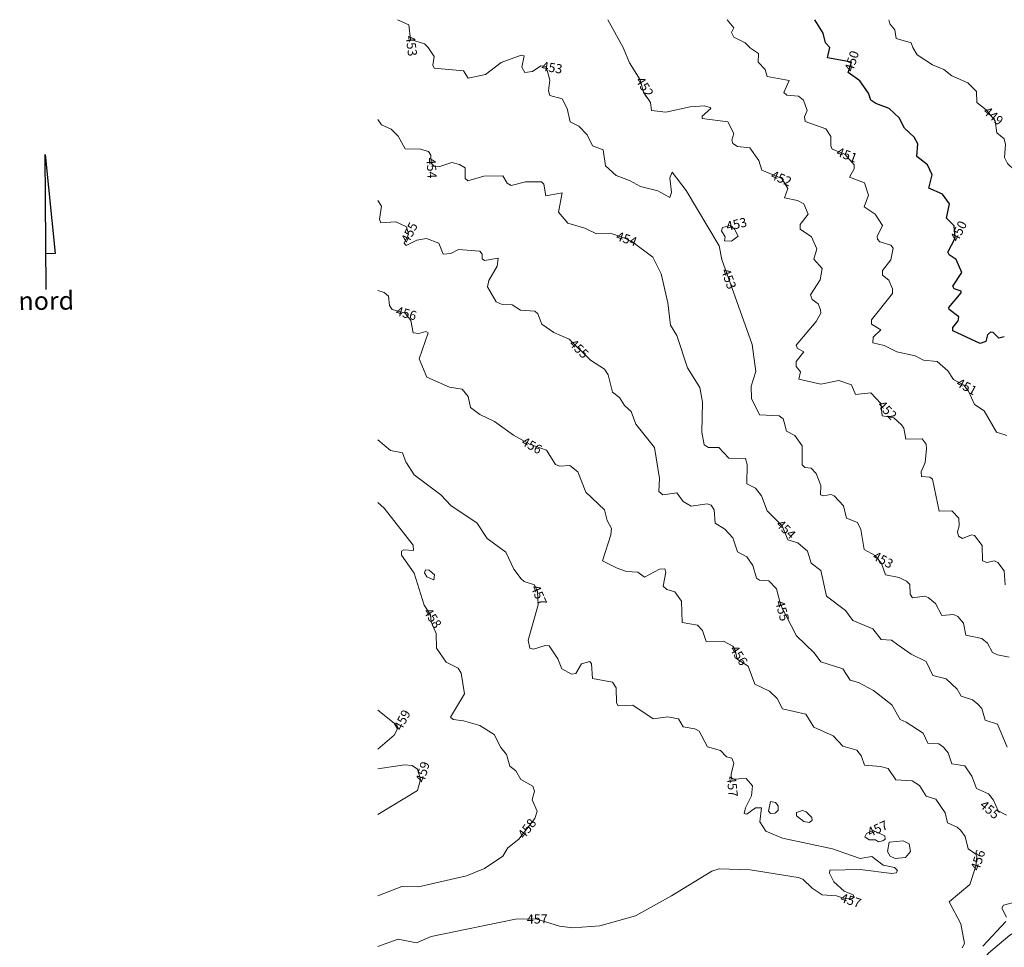
# Model space of a CAD drawing. Extents: x 2487405 to 2489453, y 1117531 to 1119014.
# Drawn here: x 2487405 to 2487835, y 1118607 to 1119012 of the extents above; entities that cross this region are included whole.
import ezdxf

# ---------------------------------------------------------------- set-up
doc = ezdxf.new("R2010")
doc.units = 0
doc.header["$LTSCALE"] = 10
doc.header["$MEASUREMENT"] = 0
doc.layers.get('0').update_dxf_attribs({"linetype": 'CONTINUOUS'})
doc.layers.add('GEO_L_COURBE_GRID_10M', color=38, linetype='CONTINUOUS', lineweight=30)
doc.layers.add('GEO_L_COURBE_GRID_2_5M', color=36, linetype='CONTINUOUS', lineweight=18)
doc.layers.add('GEO_N_COURBE_MNT25', color=38, linetype='CONTINUOUS')
doc.styles.add('Arial 4mm', font='arial.ttf', dxfattribs={"height": 0.004})
doc.styles.add('ECRITURE_DROIT', font='romans.shx')

# ---------------------------------------------------------------- blocks, each defined once
blk = doc.blocks.new('FMEBLOCK13')
at = {"layer": 'GEO_L_COURBE_GRID_2_5M', "flags": 128}
for points in [[(-9.331093, 5.72179), (-2.159275, 11.77787), (-0.659371, 14.65787), (-2.099371, 17.037902), (-9.331093, 22.785328)], [(-9.331093, -22.785328), (7.981141, -12.282546), (9.331093, -7.542514), (8.031061, -2.962482), (5.650965, -1.412402), (2.320917, -1.082354), (-9.331093, -2.845922)]]:
    blk.add_lwpolyline(points, dxfattribs=at)
blk = doc.blocks.new('nord')
at = {"color": 7}
for p, q in [((0, -0.02946), (0, 0)), ((0, 0), (0.00203, -0.02166)), ((0.00203, -0.02166), (0, -0.02166))]:
    blk.add_line(p, q, dxfattribs=at)
at = {"color": 7, "insert": (-0.00608, -0.02992), "char_height": 0.004, "width": 0.0149685, "attachment_point": 1, "style": 'Arial 4mm'}
blk.add_mtext('nord', dxfattribs=at)

msp = doc.modelspace()

# ---------------------------------------------------------------- linework, layer by layer
at = {"layer": 'GEO_L_COURBE_GRID_10M', "flags": 128}
for points in [[(2487758.61686, 1119000.196544), (2487756.806812, 1119002.246528), (2487755.7167, 1119006.356608), (2487752.152794, 1119012.300622)], [(2487778.737372, 1118975.715904), (2487776.617372, 1118977.14592), (2487775.56726, 1118980.145984), (2487771.837148, 1118985.566144), (2487766.6271, 1118989.156288), (2487768.087004, 1118993.736256), (2487757.716892, 1118995.656448), (2487758.596828, 1119000.196544)], [(2487834.849244, 1118873.653952), (2487832.469276, 1118873.144), (2487829.979228, 1118875.634112), (2487828.88918, 1118875.73408), (2487827.52918, 1118874.564096), (2487826.849244, 1118871.634112), (2487824.249244, 1118870.864128), (2487812.349084, 1118876.284416), (2487812.349084, 1118877.874432), (2487814.719004, 1118880.7344), (2487815.048988, 1118882.474432), (2487810.738972, 1118885.59456), (2487810.698972, 1118886.484544), (2487816.028892, 1118892.88448), (2487815.948828, 1118893.674496), (2487813.018844, 1118894.694528), (2487812.388828, 1118895.844608), (2487816.358748, 1118901.814528), (2487813.778652, 1118907.534656), (2487810.758556, 1118909.514752), (2487810.24854, 1118910.73472), (2487813.328476, 1118916.844736), (2487812.998428, 1118922.184768), (2487809.568284, 1118925.624896), (2487810.88822, 1118931.814912), (2487807.828188, 1118936.004992), (2487801.94806, 1118938.6752), (2487803.298012, 1118944.505152), (2487801.317916, 1118948.925248), (2487796.727836, 1118952.57536), (2487797.06774, 1118958.00544), (2487795.487708, 1118961.015488), (2487791.217628, 1118964.915584), (2487788.917532, 1118969.41568), (2487784.537436, 1118973.475776), (2487778.737372, 1118975.715904)]]:
    msp.add_lwpolyline(points, dxfattribs=at)
at = {"layer": 'GEO_L_COURBE_GRID_2_5M', "flags": 128}
for points in [[(2487583.33558, 1119000.199744), (2487581.655516, 1119001.70976), (2487575.615452, 1119003.709888), (2487574.815388, 1119010.069952), (2487569.833203, 1119012.300622)], [(2487668.386204, 1119000.198208), (2487661.723043, 1119012.300622)], [(2487723.696604, 1119000.197184), (2487721.626524, 1119002.167232), (2487716.766428, 1119004.587264), (2487715.776476, 1119006.72736), (2487716.766364, 1119008.777344), (2487713.899319, 1119012.300622)], [(2487794.967068, 1119000.19584), (2487794.207068, 1119002.185856), (2487787.607004, 1119004.116032), (2487787.016988, 1119007.806016), (2487784.796892, 1119010.506048), (2487784.470297, 1119012.300622)], [(2487671.137116, 1118942.067584), (2487665.316956, 1118944.187712), (2487660.706908, 1118948.397888), (2487659.74678, 1118955.49792), (2487655.066716, 1118957.23808), (2487652.776668, 1118962.008128), (2487649.056604, 1118965.808256), (2487645.246492, 1118967.678336), (2487644.03638, 1118973.4784), (2487641.7263, 1118977.688448), (2487636.466268, 1118979.228544), (2487635.836188, 1118981.188608), (2487636.46614, 1118985.828608), (2487634.746076, 1118991.788672), (2487632.486044, 1118992.148736), (2487628.87606, 1118989.7088), (2487625.475996, 1118989.188864), (2487624.20598, 1118991.588864), (2487625.235932, 1118996.438976), (2487623.915868, 1118996.838976), (2487615.1359, 1118993.549056), (2487608.315932, 1118988.279168), (2487600.7359, 1118986.679296), (2487598.74582, 1118989.909312), (2487585.905692, 1118991.059584), (2487585.295708, 1118992.47968), (2487585.895644, 1118996.219648), (2487583.315548, 1119000.199744)], [(2487680.776732, 1118972.657664), (2487680.316636, 1118976.047744), (2487677.316508, 1118980.597824), (2487675.896476, 1118986.007936), (2487671.146332, 1118993.458048), (2487668.366172, 1119000.198208)], [(2487781.698524, 1118900.655168), (2487781.688412, 1118902.775168), (2487785.318428, 1118907.3552), (2487786.358364, 1118912.505152), (2487785.308316, 1118913.735232), (2487780.56822, 1118915.305344), (2487779.548252, 1118916.33536), (2487779.358236, 1118917.545344), (2487781.718172, 1118922.315392), (2487778.448028, 1118927.385472), (2487773.607964, 1118930.5856), (2487775.587932, 1118935.645632), (2487773.777884, 1118941.065664), (2487767.287708, 1118943.495808), (2487769.287708, 1118947.165824), (2487769.23766, 1118948.925824), (2487765.197596, 1118953.575936), (2487759.707548, 1118955.656064), (2487759.0575, 1118957.11616), (2487759.167388, 1118961.256128), (2487756.927324, 1118964.656192), (2487747.917212, 1118967.776384), (2487747.627228, 1118969.786432), (2487748.73718, 1118972.646464), (2487747.1471, 1118977.126528), (2487744.997084, 1118978.856576), (2487739.927004, 1118979.386624), (2487738.546972, 1118980.496704), (2487740.916956, 1118985.696704), (2487731.356828, 1118987.50688), (2487730.436764, 1118990.516928), (2487727.4367, 1118993.677056), (2487727.496668, 1118997.56704), (2487723.656604, 1119000.197184)], [(2487839.398428, 1118934.324416), (2487841.70838, 1118940.6944), (2487839.278236, 1118946.534528), (2487836.188188, 1118949.404608), (2487834.918108, 1118952.084672), (2487835.438044, 1118957.81472), (2487834.847964, 1118960.204736), (2487831.6079, 1118962.814784), (2487830.827868, 1118968.054848), (2487826.897756, 1118972.854976), (2487822.827676, 1118976.175104), (2487822.757596, 1118980.955136), (2487818.887516, 1118984.765248), (2487811.977436, 1118987.835392), (2487808.51734, 1118990.47552), (2487803.56726, 1118992.5856), (2487796.77718, 1118996.875776), (2487794.957084, 1119000.19584)], [(2487754.658524, 1118885.575552), (2487753.608476, 1118888.1056), (2487750.888412, 1118890.085696), (2487750.22838, 1118892.125696), (2487754.488284, 1118898.69568), (2487755.358236, 1118903.525696), (2487751.738204, 1118907.695808), (2487752.948124, 1118912.23584), (2487750.59798, 1118917.445888), (2487745.6479, 1118920.806016), (2487745.7679, 1118922.776064), (2487749.237852, 1118927.385984), (2487747.287772, 1118931.826048), (2487744.597724, 1118933.31616), (2487738.807644, 1118934.50624), (2487740.377628, 1118938.516288), (2487737.747548, 1118942.876416), (2487729.037404, 1118946.496576), (2487727.617372, 1118950.826624), (2487723.737244, 1118956.3568), (2487718.347228, 1118956.946816), (2487716.367132, 1118958.136896), (2487715.837148, 1118959.636928), (2487716.7871, 1118962.516992), (2487714.087004, 1118967.697024), (2487702.926876, 1118969.117248), (2487702.926876, 1118970.157312), (2487706.65686, 1118973.537216), (2487706.386844, 1118973.9872), (2487703.89686, 1118974.597312), (2487697.686748, 1118974.19744), (2487687.026716, 1118971.937536), (2487680.7967, 1118972.64768)], [(2487607.526556, 1118943.8688), (2487600.556508, 1118941.958912), (2487599.486492, 1118942.838976), (2487599.366428, 1118947.498944), (2487596.926364, 1118949.019008), (2487593.566364, 1118949.959104), (2487588.35638, 1118948.159232), (2487585.826332, 1118948.3392), (2487584.6463, 1118949.539264), (2487584.436252, 1118953.15936), (2487583.376284, 1118954.71936), (2487579.946204, 1118955.739392), (2487573.166108, 1118955.799552), (2487570.20598, 1118961.379648), (2487567.185948, 1118964.449728), (2487562.885852, 1118966.389824), (2487561.258098, 1118968.686247)], [(2487701.83862, 1118851.656256), (2487696.558492, 1118860.156416), (2487691.918236, 1118874.236672), (2487689.09814, 1118878.80672), (2487687.927964, 1118888.606848), (2487684.947804, 1118901.236992), (2487681.307676, 1118908.467072), (2487672.1775, 1118915.40736), (2487668.777436, 1118916.91744), (2487662.687324, 1118919.02752), (2487656.747292, 1118918.797696), (2487651.717212, 1118921.207808), (2487644.277148, 1118923.357952), (2487640.127004, 1118928.19808), (2487641.746908, 1118936.668096), (2487634.616924, 1118935.288256), (2487633.786844, 1118940.49824), (2487632.696796, 1118941.398336), (2487625.766684, 1118941.508416), (2487619.586716, 1118939.828544), (2487617.816732, 1118940.838592), (2487615.916636, 1118944.038656), (2487607.536604, 1118943.8688)], [(2487739.009116, 1118835.385408), (2487738.229084, 1118837.895424), (2487736.569052, 1118839.215488), (2487728.02902, 1118839.715648), (2487724.518876, 1118846.835776), (2487724.258844, 1118852.165824), (2487726.288668, 1118858.505792), (2487724.718492, 1118870.375936), (2487711.537884, 1118907.536512), (2487710.397788, 1118913.53664), (2487695.947292, 1118937.687104), (2487689.757148, 1118945.677312), (2487688.77718, 1118943.17728), (2487689.467292, 1118936.817216), (2487688.737308, 1118934.647232), (2487683.567196, 1118937.48736), (2487675.997148, 1118939.407488), (2487671.1471, 1118942.0576)], [(2487596.536988, 1118911.858688), (2487593.116956, 1118910.128768), (2487589.826972, 1118909.878848), (2487587.89686, 1118914.688896), (2487582.606748, 1118916.739008), (2487578.38678, 1118915.919104), (2487573.736796, 1118913.659136), (2487572.736796, 1118914.689216), (2487574.686684, 1118918.5392), (2487573.76662, 1118921.7792), (2487569.226588, 1118924.029312), (2487562.606492, 1118923.539456), (2487562.05654, 1118925.06944), (2487562.856476, 1118930.789504), (2487561.258098, 1118933.292938)], [(2487715.73782, 1118915.576512), (2487718.587804, 1118917.676544), (2487717.097756, 1118920.836608), (2487715.19766, 1118922.336576), (2487711.867676, 1118921.556672), (2487711.387676, 1118920.05664), (2487713.017756, 1118917.456576), (2487712.717788, 1118915.676608), (2487715.73782, 1118915.576512)], [(2487685.739228, 1118804.656128), (2487684.029212, 1118806.206144), (2487684.3391, 1118811.836224), (2487682.108892, 1118825.4064), (2487673.958684, 1118835.556608), (2487671.84854, 1118841.16672), (2487669.018524, 1118843.736768), (2487666.85846, 1118847.146816), (2487663.808348, 1118849.536896), (2487661.908252, 1118857.077056), (2487660.318172, 1118859.667072), (2487654.188124, 1118863.577216), (2487644.897948, 1118872.667456), (2487638.107804, 1118875.637632), (2487632.86774, 1118879.227712), (2487631.107612, 1118883.807808), (2487629.867612, 1118884.997888), (2487623.547548, 1118885.387968), (2487619.997468, 1118887.67808), (2487615.547484, 1118887.898112), (2487612.937436, 1118889.058176), (2487609.12726, 1118895.60832), (2487609.797276, 1118898.288384), (2487613.427228, 1118904.60832), (2487613.89718, 1118908.148352), (2487607.877084, 1118907.028416), (2487606.877084, 1118907.758528), (2487606.927068, 1118909.82848), (2487605.807004, 1118911.168576), (2487596.546972, 1118911.858688)], [(2487835.989916, 1118830.663552), (2487831.419932, 1118832.023616), (2487826.119708, 1118841.353856), (2487821.819676, 1118844.093952), (2487819.239516, 1118850.024), (2487817.229468, 1118852.61408), (2487812.679388, 1118855.11424), (2487810.219356, 1118858.904256), (2487805.559196, 1118862.924416), (2487799.559196, 1118863.51456), (2487795.919132, 1118865.474624), (2487787.90902, 1118867.134784), (2487782.408924, 1118869.944896), (2487777.508892, 1118871.115008), (2487777.658908, 1118873.53504), (2487780.868828, 1118876.74496), (2487776.908764, 1118879.265088), (2487776.848732, 1118881.155136), (2487786.03862, 1118892.605056), (2487786.028636, 1118894.685056), (2487784.378588, 1118898.475136), (2487781.698524, 1118900.655168)], [(2487576.737372, 1118875.488768), (2487575.72726, 1118880.928832), (2487573.277212, 1118884.09888), (2487567.507164, 1118885.699008), (2487566.437084, 1118887.469056), (2487565.967004, 1118891.549056), (2487564.097052, 1118893.119168), (2487561.258098, 1118893.972321)], [(2487815.210332, 1118791.133568), (2487814.9503, 1118794.493632), (2487811.92022, 1118797.633728), (2487806.350236, 1118797.583808), (2487803.439964, 1118811.494016), (2487802.26998, 1118812.344), (2487798.7599, 1118812.664064), (2487798.529884, 1118814.744064), (2487800.28982, 1118818.824064), (2487800.929756, 1118824.834176), (2487800.679708, 1118826.76416), (2487799.02966, 1118829.204224), (2487791.889628, 1118828.964352), (2487790.989596, 1118833.784384), (2487790.019548, 1118835.24448), (2487786.679452, 1118838.334528), (2487781.589404, 1118839.134656), (2487780.919324, 1118844.644736), (2487776.539228, 1118849.184832), (2487769.84918, 1118848.564928), (2487768.109084, 1118852.70496), (2487762.599004, 1118854.655104), (2487754.719004, 1118853.005248), (2487745.198876, 1118855.155456), (2487745.838876, 1118858.465472), (2487744.038812, 1118860.795584), (2487744.028764, 1118862.875584), (2487747.358748, 1118867.19552), (2487744.488668, 1118868.6656), (2487743.918684, 1118870.0656), (2487752.708572, 1118880.485568), (2487754.798556, 1118884.105536), (2487754.658524, 1118885.575552)], [(2487665.7695, 1118772.696192), (2487659.409436, 1118775.85632), (2487663.059356, 1118787.156416), (2487663.299292, 1118789.946368), (2487661.479196, 1118793.47648), (2487660.319132, 1118798.196544), (2487652.138972, 1118805.866752), (2487648.678812, 1118814.756928), (2487645.198684, 1118817.486976), (2487640.6687, 1118817.217024), (2487638.808668, 1118817.927104), (2487634.958556, 1118824.177216), (2487627.558428, 1118826.79744), (2487620.538396, 1118830.727552), (2487612.248156, 1118836.687744), (2487605.798108, 1118839.757952), (2487601.74806, 1118842.827968), (2487600.7679, 1118847.668032), (2487598.147868, 1118850.798144), (2487592.587868, 1118851.688256), (2487582.647644, 1118856.02848), (2487579.407516, 1118864.16864), (2487583.297436, 1118875.498624), (2487582.22742, 1118876.088704), (2487579.217436, 1118875.248704), (2487576.747356, 1118875.488768)], [(2487788.300956, 1118739.213632), (2487785.56086, 1118741.123712), (2487781.100892, 1118741.473792), (2487777.440732, 1118746.11392), (2487768.740636, 1118749.81408), (2487765.450524, 1118754.134208), (2487757.270428, 1118760.424384), (2487754.740252, 1118771.67456), (2487750.550172, 1118774.814656), (2487748.880028, 1118780.114752), (2487744.739996, 1118783.664832), (2487740.289884, 1118784.974912), (2487737.919772, 1118791.195072), (2487731.319644, 1118797.625216), (2487728.789532, 1118804.245312), (2487726.169436, 1118807.53536), (2487722.409372, 1118809.535488), (2487722.609244, 1118817.875584), (2487721.859292, 1118820.635584), (2487714.52918, 1118820.675776), (2487710.209052, 1118825.325824), (2487705.679068, 1118825.415936), (2487703.779036, 1118826.485952), (2487702.808924, 1118832.096064), (2487703.108764, 1118845.216128), (2487701.83862, 1118851.656256)], [(2487831.82134, 1118734.7328), (2487829.74134, 1118735.862784), (2487827.461212, 1118739.862912), (2487825.071196, 1118741.843008), (2487818.0911, 1118743.33312), (2487817.080988, 1118748.623168), (2487814.570908, 1118751.563264), (2487812.720924, 1118752.353344), (2487807.550876, 1118751.953408), (2487804.880796, 1118757.233536), (2487801.630748, 1118759.8736), (2487800.200732, 1118760.3936), (2487794.720668, 1118759.643712), (2487793.680668, 1118761.253696), (2487793.560604, 1118765.553792), (2487792.16054, 1118767.013824), (2487789.000476, 1118768.523904), (2487782.930396, 1118769.684032), (2487781.170332, 1118774.624064), (2487778.500316, 1118778.174144), (2487773.660252, 1118780.854272), (2487772.260124, 1118789.4944), (2487770.810012, 1118792.564416), (2487765.889948, 1118794.444544), (2487764.599836, 1118799.894592), (2487760.579804, 1118804.244736), (2487759.079772, 1118804.904704), (2487755.89974, 1118804.254784), (2487754.599708, 1118804.724864), (2487754.719644, 1118808.784832), (2487752.67958, 1118813.94496), (2487750.539548, 1118816.275072), (2487747.6895, 1118816.595072), (2487746.589468, 1118817.785088), (2487746.54934, 1118826.145152), (2487743.369244, 1118830.635328), (2487739.749212, 1118832.435392), (2487739.019164, 1118835.345344)], [(2487573.738204, 1118818.64832), (2487572.05814, 1118822.968384), (2487566.818076, 1118824.06848), (2487561.258098, 1118828.782565)], [(2487663.740316, 1118722.865792), (2487655.020188, 1118724.375936), (2487654.540124, 1118730.816), (2487653.830044, 1118731.856064), (2487650.280028, 1118730.79616), (2487647.810076, 1118726.666112), (2487645.910108, 1118726.376128), (2487641.630044, 1118728.646272), (2487639.859932, 1118733.036352), (2487636.04982, 1118738.71648), (2487634.389788, 1118738.87648), (2487629.259804, 1118737.22656), (2487627.739804, 1118737.66656), (2487626.869724, 1118741.156672), (2487631.379548, 1118756.596736), (2487630.989468, 1118762.486784), (2487629.73942, 1118765.426752), (2487625.219356, 1118766.806912), (2487623.839324, 1118767.966976), (2487620.719196, 1118772.227008), (2487617.119068, 1118779.657152), (2487608.978972, 1118785.60736), (2487604.578844, 1118792.387456), (2487593.268636, 1118799.837824), (2487588.788508, 1118804.667904), (2487577.1583, 1118813.38816), (2487573.748188, 1118818.628288)], [(2487792.031452, 1118705.373248), (2487789.401436, 1118706.583296), (2487785.771292, 1118712.883456), (2487777.701212, 1118719.143616), (2487771.181084, 1118722.733824), (2487767.600988, 1118723.743872), (2487764.330908, 1118728.623936), (2487754.670812, 1118731.734208), (2487751.850716, 1118735.724288), (2487744.08054, 1118743.134464), (2487737.280284, 1118756.344704), (2487735.33014, 1118763.63488), (2487731.990108, 1118767.094912), (2487727.900124, 1118767.435008), (2487726.62006, 1118768.225024), (2487725.079964, 1118773.835136), (2487722.379932, 1118777.535168), (2487718.28982, 1118779.78528), (2487716.29974, 1118785.925376), (2487712.779676, 1118789.745472), (2487708.579612, 1118792.245568), (2487708.099484, 1118798.175616), (2487706.889436, 1118800.105664), (2487705.089372, 1118800.735744), (2487698.149404, 1118799.745792), (2487694.689308, 1118801.805952), (2487691.859292, 1118805.566016), (2487685.739228, 1118804.656128)], [(2487598.74006, 1118705.876864), (2487594.169948, 1118706.526976), (2487593.019996, 1118707.506944), (2487599.079836, 1118717.73696), (2487597.69974, 1118726.737024), (2487596.319644, 1118728.887104), (2487591.109596, 1118731.5072), (2487586.899484, 1118737.757376), (2487586.81942, 1118744.147392), (2487584.629276, 1118749.167488), (2487584.339292, 1118752.26752), (2487581.579164, 1118756.507584), (2487577.128924, 1118770.427776), (2487571.61878, 1118778.347968), (2487571.678748, 1118780.038016), (2487572.61878, 1118780.627968), (2487576.85878, 1118780.317952), (2487576.77878, 1118782.667904), (2487564.128348, 1118798.818304), (2487561.258098, 1118801.409427)], [(2487835.210844, 1118765.403008), (2487834.750812, 1118771.513088), (2487831.990748, 1118775.083136), (2487830.570716, 1118775.853184), (2487827.2607, 1118775.11328), (2487825.330652, 1118775.863232), (2487825.220572, 1118782.483328), (2487821.77046, 1118786.923456), (2487820.480476, 1118787.153472), (2487816.540508, 1118785.593536), (2487814.790428, 1118786.573568), (2487814.430428, 1118788.4736), (2487815.210332, 1118791.123584)], [(2487585.739036, 1118767.547584), (2487585.968988, 1118769.697664), (2487583.738972, 1118771.71776), (2487582.148956, 1118771.847744), (2487581.728924, 1118770.657728), (2487582.699036, 1118768.817728), (2487585.739036, 1118767.547584)], [(2487772.51158, 1118690.433536), (2487770.501532, 1118693.143552), (2487764.321436, 1118694.853696), (2487760.161308, 1118699.433856), (2487751.64118, 1118703.184), (2487748.161116, 1118708.784064), (2487737.98102, 1118711.174336), (2487735.640924, 1118715.6944), (2487732.310812, 1118718.854464), (2487725.850716, 1118721.914688), (2487723.010588, 1118729.8848), (2487718.170524, 1118732.904832), (2487717.390492, 1118736.854912), (2487716.280412, 1118738.534976), (2487712.22038, 1118740.755072), (2487704.7103, 1118740.585152), (2487703.060252, 1118745.365248), (2487700.920156, 1118747.78528), (2487694.160092, 1118748.855488), (2487693.90998, 1118758.205568), (2487691.049884, 1118762.285632), (2487687.429852, 1118763.345664), (2487685.879772, 1118764.715776), (2487687.009692, 1118770.845824), (2487686.629724, 1118772.405824), (2487684.259676, 1118772.205888), (2487677.77974, 1118768.645952), (2487674.779676, 1118770.905984), (2487669.91958, 1118771.23616), (2487665.779548, 1118772.696192)], [(2487836.111964, 1118694.432384), (2487831.85174, 1118704.462528), (2487826.551708, 1118706.172608), (2487824.991644, 1118711.302656), (2487823.251548, 1118713.26272), (2487820.991516, 1118715.122816), (2487816.051484, 1118716.682944), (2487814.25142, 1118719.763008), (2487809.46134, 1118724.33312), (2487803.601244, 1118725.71328), (2487800.801116, 1118731.923328), (2487794.251036, 1118735.133504), (2487788.31094, 1118739.203648)], [(2487837.041372, 1118733.712704), (2487831.831324, 1118734.7328)], [(2487764.742172, 1118648.223232), (2487759.882076, 1118650.003392), (2487737.981852, 1118654.653824), (2487730.671708, 1118657.763968), (2487728.031644, 1118661.754112), (2487728.811548, 1118667.85408), (2487726.181596, 1118667.874176), (2487722.421596, 1118665.224192), (2487721.31158, 1118665.424192), (2487721.771484, 1118667.864192), (2487724.521436, 1118673.15424), (2487724.831388, 1118677.574272), (2487722.171292, 1118680.814336), (2487715.761244, 1118680.464448), (2487715.541276, 1118682.60448), (2487716.76118, 1118687.51456), (2487715.861148, 1118689.644544), (2487713.511132, 1118690.254592), (2487710.871068, 1118692.974656), (2487705.311004, 1118694.624768), (2487701.540892, 1118701.434944), (2487699.73078, 1118702.444928), (2487694.580828, 1118703.25504), (2487692.560732, 1118706.835136), (2487687.960668, 1118707.635264), (2487681.59062, 1118706.815296), (2487672.670492, 1118712.825536), (2487666.220444, 1118712.485696), (2487665.480412, 1118713.85568), (2487665.3103, 1118720.295744), (2487663.740316, 1118722.855808)], [(2487561.258098, 1118629.506557), (2487571.730908, 1118633.506688), (2487579.071004, 1118633.406592), (2487599.971036, 1118638.226176), (2487607.921052, 1118641.416128), (2487615.891036, 1118646.816), (2487618.050972, 1118650.425984), (2487622.880988, 1118654.255936), (2487629.820892, 1118663.315904), (2487630.80086, 1118666.485888), (2487628.680732, 1118671.456), (2487629.770716, 1118675.166016), (2487628.9407, 1118677.336064), (2487623.780636, 1118680.266112), (2487621.490524, 1118684.06624), (2487618.920476, 1118686.17632), (2487617.500444, 1118691.2864), (2487614.950364, 1118694.226432), (2487612.110236, 1118700.006592), (2487605.880092, 1118703.836736), (2487598.750044, 1118705.876864)], [(2487835.81238, 1118664.66208), (2487832.112348, 1118666.65216), (2487830.112284, 1118671.32224), (2487827.942236, 1118674.07232), (2487822.692124, 1118676.4224), (2487820.632028, 1118681.832576), (2487817.671964, 1118686.282624), (2487811.971868, 1118687.10272), (2487810.391836, 1118692.022784), (2487808.25174, 1118694.502848), (2487806.261724, 1118695.83296), (2487801.491676, 1118696.142976), (2487799.401564, 1118700.54304), (2487792.041436, 1118705.363264)], [(2487816.463132, 1118606.72192), (2487817.5231, 1118608.68192), (2487815.882972, 1118617.212032), (2487810.772764, 1118626.782208), (2487819.822748, 1118634.452096), (2487822.482588, 1118642.502144), (2487822.90262, 1118646.472192), (2487822.47254, 1118647.73216), (2487819.062492, 1118650.062272), (2487817.702428, 1118655.372352), (2487815.852316, 1118657.952448), (2487814.252316, 1118659.492416), (2487810.092252, 1118661.382528), (2487808.99222, 1118665.79264), (2487804.982108, 1118671.652736), (2487800.691996, 1118673.082816), (2487797.881948, 1118677.622912), (2487794.5919, 1118679.782976), (2487787.511836, 1118680.193152), (2487784.181724, 1118685.063232), (2487780.851676, 1118686.053312), (2487773.851612, 1118686.563456), (2487772.521564, 1118690.413504)], [(2487734.74166, 1118665.563968), (2487736.081628, 1118666.883968), (2487736.121564, 1118668.733952), (2487734.981596, 1118670.194048), (2487732.721564, 1118670.684096), (2487731.931612, 1118666.444032), (2487732.801628, 1118665.414016), (2487734.711644, 1118665.553984)], [(2487749.741852, 1118661.523648), (2487750.911836, 1118662.573632), (2487750.821788, 1118663.693632), (2487748.301724, 1118666.153728), (2487746.701724, 1118666.69376), (2487744.121692, 1118665.92384), (2487744.161692, 1118664.383744), (2487747.37174, 1118661.963712), (2487749.711836, 1118661.523648)], [(2487781.742172, 1118653.523008), (2487782.892124, 1118654.182976), (2487782.742172, 1118655.723008), (2487777.61206, 1118658.003136), (2487774.642076, 1118656.643136), (2487774.002076, 1118655.233152), (2487775.842076, 1118653.883136), (2487778.552156, 1118653.893056), (2487779.872156, 1118653.043008), (2487781.732124, 1118653.523008)], [(2487791.742364, 1118646.22272), (2487793.842332, 1118648.872768), (2487793.272284, 1118652.232768), (2487790.762204, 1118653.5328), (2487784.55222, 1118652.892928), (2487783.7823, 1118648.802944), (2487785.002268, 1118646.792896), (2487787.152348, 1118645.832832), (2487791.712348, 1118646.212736)], [(2487689.531804, 1118629.454464), (2487707.08182, 1118640.224256), (2487710.301852, 1118641.254208), (2487723.921948, 1118640.763968), (2487744.80214, 1118637.433536), (2487746.84214, 1118636.76352), (2487750.9023, 1118632.753408), (2487755.332316, 1118629.983232), (2487761.582428, 1118629.473216), (2487765.682396, 1118628.153088), (2487768.582492, 1118628.342976), (2487769.352476, 1118628.822976), (2487768.802396, 1118629.982976), (2487764.892316, 1118631.523136), (2487760.362268, 1118635.563264), (2487758.522204, 1118639.333312), (2487758.692188, 1118640.633344), (2487771.922268, 1118640.923072), (2487785.77238, 1118639.262784), (2487787.662428, 1118639.532736), (2487788.272412, 1118640.492736), (2487786.942428, 1118641.792832), (2487781.892316, 1118642.812864), (2487776.972188, 1118646.652992), (2487771.91222, 1118645.73312), (2487764.772124, 1118648.213248)], [(2487771.873308, 1118571.522496), (2487776.453276, 1118575.192448), (2487797.933212, 1118587.872128), (2487808.333212, 1118592.371968), (2487815.243292, 1118593.25184), (2487821.883292, 1118596.461696), (2487828.013212, 1118604.391744), (2487837.213148, 1118612.231616), (2487842.83318, 1118615.631552), (2487868.03318, 1118627.54112), (2487897.823324, 1118633.250688), (2487901.453276, 1118637.170624), (2487902.413212, 1118641.12064), (2487900.943196, 1118643.330688), (2487894.37302, 1118648.030912)], [(2487835.81302, 1118620.221696), (2487833.802972, 1118624.02176), (2487834.432988, 1118625.331776), (2487859.203036, 1118631.891392)], [(2487561.258098, 1118607.32832), (2487570.241244, 1118610.596544), (2487578.22134, 1118608.936384), (2487584.571292, 1118611.726272), (2487621.371484, 1118619.33568), (2487630.301596, 1118619.375488), (2487640.691676, 1118616.205312), (2487646.411676, 1118615.465152), (2487658.211804, 1118616.364992), (2487673.771804, 1118620.744704), (2487689.52182, 1118629.44448)], [(2487825.543196, 1118607.46176), (2487835.493084, 1118618.281728)]]:
    msp.add_lwpolyline(points, dxfattribs=at)

# ---------------------------------------------------------------- block references
at = {"xscale": 2000, "yscale": 2000, "zscale": 2000, "rotation": 0.4370719205451845}
msp.add_blockref('nord', (2487416.065494, 1118953.358565), dxfattribs=at)
at = {"layer": 'GEO_L_COURBE_GRID_2_5M'}
msp.add_blockref('FMEBLOCK13', (2487570.589191, 1118687.82949), dxfattribs=at)

# ---------------------------------------------------------------- texts
at = {"layer": 'GEO_N_COURBE_MNT25', "linetype": 'Continuous', "style": 'ECRITURE_DROIT', "oblique": 25}
for s, rotation, p in [('453', 277.169859, (2487573.422009, 1119005.122351)), ('450', 72.319874, (2487768.76488, 1118989.277479)), ('453', 350.947822, (2487632.582032, 1118990.10822)), ('452', 302.521325, (2487673.722022, 1118985.698198)), ('449', 320.794491, (2487825.300097, 1118971.577218)), ('451', 339.248769, (2487761.175067, 1118952.961289)), ('454', 273.320737, (2487582.505547, 1118951.907113)), ('452', 337.430972, (2487732.524666, 1118942.881313)), ('455', 63.139313, (2487574.783606, 1118914.304054)), ('453', 13.18146, (2487713.926367, 1118919.98471)), ('450', 63.248247, (2487814.629421, 1118914.982363)), ('454', 340.890007, (2487665.00287, 1118916.108594)), ('453', 289.529256, (2487711.135506, 1118902.688088)), ('456', 344.500442, (2487568.808263, 1118883.262712)), ('455', 315.62322, (2487644.494809, 1118870.263762)), ('451', 331.212259, (2487813.508057, 1118852.376868)), ('452', 313.972405, (2487779.191267, 1118843.555367)), ('456', 330.758046, (2487623.592412, 1118826.72569)), ('454', 315.747399, (2487734.897824, 1118791.346949)), ('453', 331.025029, (2487776.97614, 1118776.731984)), ('457', 293.034762, (2487628.072549, 1118764.235734)), ('458', 303.062669, (2487581.111028, 1118753.560743)), ('455', 284.976145, (2487734.781224, 1118757.947448)), ('456', 303.454205, (2487714.749786, 1118737.223536)), ('459', 62.4895, (2487571.590315, 1118701.345877)), ('459', 74.103149, (2487581.541902, 1118678.679132)), ('457', 275.868666, (2487713.641941, 1118681.522613)), ('455', 319.794862, (2487823.766345, 1118668.540457)), ('458', 52.548011, (2487625.234767, 1118654.039816)), ('457', 24.60375, (2487776.207887, 1118655.160429)), ('456', 71.715777, (2487823.808006, 1118640.138654)), ('457', 342.152223, (2487762.908496, 1118626.945124)), ('457', 0.255407, (2487626.380607, 1118617.357989))]:
    msp.add_text(s, height=4, rotation=rotation, dxfattribs=at).set_placement(p)

doc.saveas('drawing.dxf')
